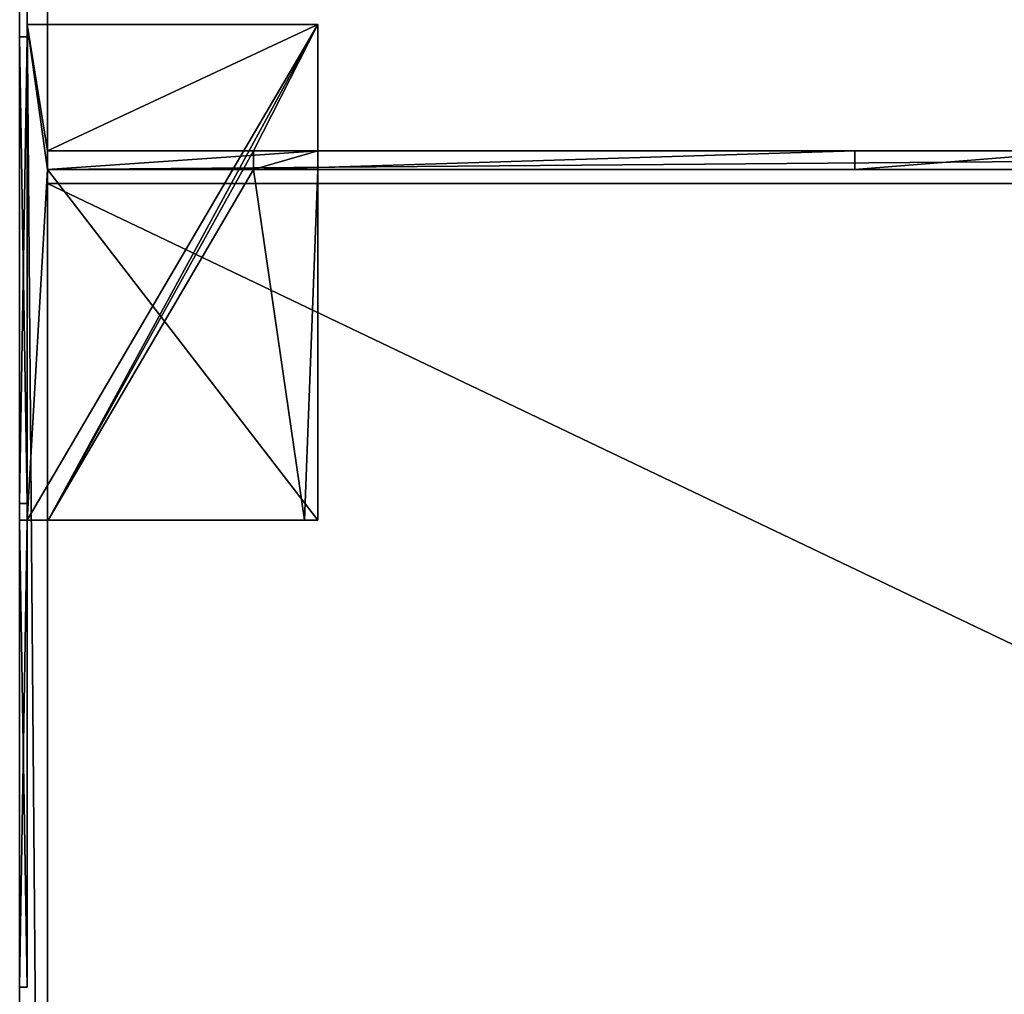
# Model space of a CAD drawing. Units: metres. Extents: x -3.9 to 48.1, y -9.7 to 29.4.
# Drawn here: x -3.9 to 6.6, y 8.5 to 19 of the extents above; entities that cross this region are included whole.
import ezdxf

# ---------------------------------------------------------------- set-up
doc = ezdxf.new("R2010")
doc.units = ezdxf.units.M
doc.header["$LTSCALE"] = 0.0254
doc.layers.get('0').update_dxf_attribs({"true_color": 0xffffff})

msp = doc.modelspace()

# ---------------------------------------------------------------- linework, layer by layer
at = {"color": 0}
for p, q in [((-3.924, 29.406), (-3.924, 3.329)), ((-3.924, 29.109, 6.5), (-3.924, -7.644, 6.5)), ((-3.924, 29.109, 6.5), (-3.924, -7.644, 6.5)), ((-3.626, 29.109, 6.5), (-3.626, 17.207, 6.5)), ((-3.626, 29.109, 6.09), (-3.626, 17.207, 6.09)), ((-3.626, 17.556, 5.99), (-3.626, 29.109, 5.99)), ((-3.626, 29.109, 6.09), (-3.626, 17.207, 6.09)), ((-3.626, 29.109, 6.5), (-3.626, 17.207, 6.5)), ((-3.626, 29.109, 6.09), (-3.626, 17.207, 6.09)), ((-3.844, 18.781, 0.19), (-3.844, 18.912, 0.19)), ((-3.844, 18.912, 0.19), (-0.724, 18.912, 0.19)), ((-3.844, 18.912, 2.72), (-0.724, 18.912, 2.72)), ((-3.844, 18.781, 2.72), (-3.844, 18.912, 2.72)), ((-3.844, 18.912, 0.19), (-0.724, 18.912, 0.19)), ((-3.844, 18.912, 0.19), (-3.844, 18.912, 2.72)), ((-3.844, 18.912, 2.72), (-0.724, 18.912, 2.72)), ((-3.844, 18.781, 0.19), (-3.844, 18.912, 0.19)), ((-3.844, 18.781, 2.72), (-3.844, 18.912, 2.72)), ((-3.844, 18.912, 0.19), (-3.844, 18.912, 2.72)), ((-3.689, 18.912, 0.264), (-3.689, 18.912, 2.364)), ((-3.689, 18.912, 0.264), (-0.939, 18.912, 0.264)), ((-3.689, 18.912, 2.364), (-0.939, 18.912, 2.364)), ((-3.689, 18.912, 0.264), (-0.939, 18.912, 0.264)), ((-3.689, 18.912, 0.264), (-3.689, 18.912, 2.364)), ((-3.689, 18.912, 2.364), (-0.939, 18.912, 2.364)), ((-0.939, 18.912, 2.364), (-0.939, 18.912, 0.264)), ((-0.939, 18.912, 2.364), (-0.939, 18.912, 0.264)), ((-0.724, 18.912, 0.19), (-0.724, 17.556, 0.19)), ((-0.724, 18.912, 2.72), (-0.724, 17.556, 2.72)), ((-0.724, 18.912, 0.19), (-0.724, 18.912, 2.72)), ((-0.724, 18.912, 2.72), (-0.724, 17.556, 2.72)), ((-0.724, 18.912, 0.19), (-0.724, 17.556, 0.19)), ((-0.724, 18.912, 0.19), (-0.724, 18.912, 2.72)), ((-3.924, 18.781, 4.25), (-3.924, 18.781, 0.19)), ((-3.924, 18.781, 0.19), (-3.844, 18.781, 0.19)), ((-3.924, 18.781, 4.25), (-3.844, 18.781, 4.25)), ((-3.924, 13.771, 4.25), (-3.924, 18.781, 4.25)), ((-3.924, 18.781, 4.25), (-3.844, 18.781, 4.25)), ((-3.924, 18.781, 0.19), (-3.924, 13.771, 0.19)), ((-3.924, 18.781, 0.19), (-3.844, 18.781, 0.19)), ((-3.924, 13.771, 4.25), (-3.924, 18.781, 4.25)), ((-3.924, 18.781, 4.25), (-3.924, 18.781, 0.19)), ((-3.924, 18.781, 0.19), (-3.924, 13.771, 0.19)), ((-3.924, 18.781, 0.19), (-3.924, 13.771, 0.19)), ((-3.924, 18.781, 4.25), (-3.924, 18.781, 0.19)), ((-3.924, 13.771, 4.25), (-3.924, 18.781, 4.25)), ((-3.844, 18.781, 0.19), (-3.844, 18.781, 2.72)), ((-3.844, 18.781, 2.72), (-3.844, 18.781, 4.25)), ((-3.844, 18.781, 4.25), (-3.844, 13.771, 4.25)), ((-3.844, 13.771, 0.19), (-3.844, 18.781, 0.19)), ((-3.844, 13.771, 0.19), (-3.844, 18.781, 0.19)), ((-3.844, 13.771, 2.72), (-3.844, 18.781, 2.72)), ((-3.844, 18.781, 0.19), (-3.844, 18.781, 2.72)), ((-3.626, 17.356, 5.99), (-3.626, 17.556, 5.99)), ((-3.626, 17.356, 5.99), (-3.626, 17.556, 5.99)), ((-3.626, 17.556, 5.99), (21.056, 17.556, 5.99)), ((-3.626, 17.556, 5.99), (21.056, 17.556, 5.99)), ((-3.626, 17.556, 5.99), (-3.626, 17.556, 2.72)), ((-0.724, 17.556, 2.72), (-3.626, 17.556, 2.72)), ((-3.626, 17.556, 2.72), (-3.626, 17.356, 2.72)), ((-0.724, 17.556, 2.72), (-3.626, 17.556, 2.72)), ((-3.626, 17.556, 2.72), (-3.626, 17.356, 2.72)), ((-3.626, 17.556, 5.99), (-3.626, 17.556, 2.72)), ((-3.626, 17.356, 5.99), (-3.626, 17.556, 5.99)), ((-0.724, 17.556, 2.72), (-3.626, 17.556, 2.72)), ((-3.626, 17.556, 2.72), (-3.626, 17.356, 2.72)), ((-0.724, 17.556, 0.19), (-1.414, 17.556, 0.19)), ((-1.414, 17.556, 0.19), (-1.414, 17.556)), ((5.04, 17.556), (-1.414, 17.556)), ((5.04, 17.556), (-1.414, 17.556)), ((-1.414, 17.356), (-1.414, 17.556)), ((-0.724, 17.556, 0.19), (-1.414, 17.556, 0.19)), ((-1.414, 17.556, 0.19), (-1.414, 17.356, 0.19)), ((-1.414, 17.556, 0.19), (-1.414, 17.556)), ((-1.414, 17.556, 0.19), (-1.414, 17.356, 0.19)), ((-1.414, 17.356), (-1.414, 17.556)), ((-1.414, 17.556, 0.19), (-1.414, 17.356, 0.19)), ((-0.724, 17.556, 0.19), (-1.414, 17.556, 0.19)), ((-0.724, 17.556, 2.72), (-0.724, 17.556, 0.19)), ((-0.724, 17.556, 2.72), (-0.724, 17.556, 0.19)), ((-0.724, 17.556, 2.72), (-0.724, 17.356, 2.72)), ((-0.724, 17.556, 0.19), (-0.724, 17.356, 0.19)), ((-0.724, 17.556, 2.72), (-0.724, 17.556, 0.19)), ((-0.724, 17.556, 0.19), (-0.724, 17.356, 0.19)), ((-0.724, 17.556, 2.72), (-0.724, 17.356, 2.72)), ((5.04, 17.556, 2.17), (5.04, 17.556)), ((7.54, 17.556, 2.17), (5.04, 17.556, 2.17)), ((5.04, 17.356, 2.17), (5.04, 17.556, 2.17)), ((5.04, 17.556, 2.17), (5.04, 17.556)), ((5.04, 17.356), (5.04, 17.556)), ((7.54, 17.556, 2.17), (5.04, 17.556, 2.17)), ((5.04, 17.356, 2.17), (5.04, 17.556, 2.17)), ((5.04, 17.356), (5.04, 17.556)), ((-3.626, -7.341, 5.99), (-3.626, 17.356, 5.99)), ((21.056, 17.356, 5.99), (-3.626, 17.356, 5.99)), ((-0.724, 17.356, 2.72), (-3.626, 17.356, 2.72)), ((-3.626, 17.356, 5.99), (-3.626, 17.356, 2.72)), ((21.056, 17.356, 5.99), (-3.626, 17.356, 5.99)), ((-0.724, 17.356, 2.72), (-3.626, 17.356, 2.72)), ((-3.626, 17.356, 5.99), (-3.626, 17.356, 2.72)), ((-0.724, 17.356, 2.72), (-3.626, 17.356, 2.72)), ((5.04, 17.356), (-1.414, 17.356)), ((-1.414, 17.356, 0.19), (-1.414, 17.356)), ((-0.724, 17.356, 0.19), (-1.414, 17.356, 0.19)), ((5.04, 17.356), (-1.414, 17.356)), ((-0.724, 17.356, 0.19), (-1.414, 17.356, 0.19)), ((-1.414, 17.356, 0.19), (-1.414, 17.356)), ((-0.724, 17.356, 0.19), (-1.414, 17.356, 0.19)), ((-0.724, 17.356, 2.72), (-0.724, 17.356, 0.19)), ((-0.724, 17.356, 0.19), (-0.724, 14.941, 0.19)), ((-0.724, 17.356, 2.72), (-0.724, 13.592, 2.72)), ((-0.724, 17.356, 2.72), (-0.724, 17.356, 0.19)), ((-0.724, 17.356, 0.19), (-0.724, 14.941, 0.19)), ((-0.724, 17.356, 2.72), (-0.724, 17.356, 0.19)), ((-0.724, 17.356, 2.72), (-0.724, 13.592, 2.72)), ((7.54, 17.356, 2.17), (5.04, 17.356, 2.17)), ((5.04, 17.356, 2.17), (5.04, 17.356)), ((5.04, 17.356, 2.17), (5.04, 17.356)), ((7.54, 17.356, 2.17), (5.04, 17.356, 2.17)), ((-3.626, -7.341, 6.5), (-3.626, 17.207, 6.5)), ((-3.626, -7.341, 6.09), (-3.626, 17.207, 6.09)), ((-3.626, 17.207, 6.09), (21.056, 17.207, 6.09)), ((-3.626, -7.341, 6.09), (-3.626, 17.207, 6.09)), ((-3.626, -7.341, 6.5), (-3.626, 17.207, 6.5)), ((-3.626, -7.341, 6.09), (-3.626, 17.207, 6.09)), ((-3.626, 17.207, 6.5), (-3.626, 17.207, 6.09)), ((-3.626, 17.207, 6.09), (21.056, 17.207, 6.09)), ((-3.626, 17.207, 6.5), (-3.626, 17.207, 6.09)), ((-0.724, 14.941, 0.19), (-0.724, 13.931, 0.19)), ((-0.724, 14.941, 0.19), (-0.724, 13.931, 0.19)), ((-0.724, 14.941, 0.19), (-0.724, 14.941, 2.19)), ((-0.724, 14.941, 2.19), (-0.724, 13.931, 2.19)), ((-0.724, 14.941, 2.19), (-0.724, 13.931, 2.19)), ((-0.724, 14.941, 0.19), (-0.724, 14.941, 2.19)), ((-0.724, 13.931, 0.19), (-0.724, 13.592, 0.19)), ((-0.724, 13.931, 2.19), (-0.724, 13.931, 0.19)), ((-0.724, 13.931, 0.19), (-0.724, 13.592, 0.19)), ((-0.724, 13.931, 2.19), (-0.724, 13.931, 0.19)), ((-3.924, 13.771, 0.19), (-3.924, 13.771, 4.25)), ((-3.924, 13.771, 4.25), (-3.844, 13.771, 4.25)), ((-3.924, 13.771, 0.19), (-3.844, 13.771, 0.19)), ((-3.924, 13.771, 4.25), (-3.844, 13.771, 4.25)), ((-3.924, 13.771, 0.19), (-3.844, 13.771, 0.19)), ((-3.924, 13.771, 0.19), (-3.924, 13.771, 4.25)), ((-3.924, 13.771, 0.19), (-3.924, 13.771, 4.25)), ((-3.844, 13.771, 4.25), (-3.844, 13.771, 2.72)), ((-3.844, 13.771, 2.72), (-3.844, 13.771, 0.19)), ((-3.844, 13.592, 0.19), (-3.844, 13.771, 0.19)), ((-3.844, 13.592, 2.72), (-3.844, 13.771, 2.72)), ((-3.844, 13.592, 0.19), (-3.844, 13.771, 0.19)), ((-3.844, 13.592, 2.72), (-3.844, 13.771, 2.72)), ((-3.844, 13.771, 2.72), (-3.844, 13.771, 0.19)), ((-3.924, 13.592, 0.19), (-3.924, 13.592, 4.25)), ((-3.924, 13.592, 0.19), (-3.844, 13.592, 0.19)), ((-3.924, 13.592, 4.25), (-3.844, 13.592, 4.25)), ((-3.924, 8.582, 0.19), (-3.924, 13.592, 0.19)), ((-3.924, 13.592, 0.19), (-3.844, 13.592, 0.19)), ((-3.924, 13.592, 4.25), (-3.924, 8.582, 4.25)), ((-3.924, 13.592, 4.25), (-3.844, 13.592, 4.25)), ((-3.924, 8.582, 0.19), (-3.924, 13.592, 0.19)), ((-3.924, 13.592, 0.19), (-3.924, 13.592, 4.25)), ((-3.924, 13.592, 4.25), (-3.924, 8.582, 4.25)), ((-3.844, 13.592, 0.19), (-3.844, 13.592, 2.72)), ((-3.844, 8.582, 0.19), (-3.844, 13.592, 0.19)), ((-3.844, 13.592, 4.25), (-3.844, 8.582, 4.25)), ((-3.844, 13.592, 2.72), (-3.844, 13.592, 4.25)), ((-3.844, 13.592, 0.19), (-3.844, 13.592, 2.72)), ((-3.844, 13.592, 2.72), (-3.844, 13.592, 4.25)), ((-3.844, 8.582, 0.19), (-3.844, 13.592, 0.19)), ((-3.844, 13.592, 4.25), (-3.844, 8.582, 4.25)), ((-3.617, 13.592, 0.19), (-3.844, 13.592, 0.19)), ((-0.724, 13.592, 2.72), (-3.844, 13.592, 2.72)), ((-3.844, 13.592, 0.19), (-3.844, 13.592, 2.72)), ((-3.617, 13.592, 0.19), (-3.844, 13.592, 0.19)), ((-0.724, 13.592, 2.72), (-3.844, 13.592, 2.72)), ((-3.844, 13.592, 0.19), (-3.844, 13.592, 2.72)), ((-0.867, 13.592, 0.19), (-3.617, 13.592, 0.19)), ((-0.867, 13.592, 0.19), (-3.617, 13.592, 0.19)), ((-0.867, 13.592, 2.29), (-3.617, 13.592, 2.29)), ((-3.617, 13.592, 2.29), (-3.617, 13.592, 0.19)), ((-3.617, 13.592, 2.29), (-3.617, 13.592, 0.19)), ((-0.867, 13.592, 2.29), (-3.617, 13.592, 2.29)), ((-0.724, 13.592, 0.19), (-0.867, 13.592, 0.19)), ((-0.867, 13.592, 0.19), (-0.867, 13.592, 2.29)), ((-0.867, 13.592, 0.19), (-0.867, 13.592, 2.29)), ((-0.724, 13.592, 0.19), (-0.867, 13.592, 0.19)), ((-0.724, 13.592, 0.19), (-0.724, 13.592, 2.72)), ((-0.724, 13.592, 0.19), (-0.724, 13.592, 2.72)), ((-3.924, 8.582, 0.19), (-3.844, 8.582, 0.19)), ((-3.924, 8.582, 4.25), (-3.924, 8.582, 0.19)), ((-3.924, 8.582, 4.25), (-3.844, 8.582, 4.25)), ((-3.924, 8.582, 0.19), (-3.844, 8.582, 0.19)), ((-3.924, 8.582, 4.25), (-3.844, 8.582, 4.25)), ((-3.924, 8.582, 4.25), (-3.924, 8.582, 0.19)), ((-3.844, 8.582, 4.25), (-3.844, 8.582, 0.19)), ((-3.844, 8.582, 4.25), (-3.844, 8.582, 0.19))]:
    msp.add_line(p, q, dxfattribs=at)

# ---------------------------------------------------------------- meshes
at = {"color": 250, "true_color": 0x433c3e}
mesh = msp.add_polyface(dxfattribs=at)
corners = [(-3.924, -7.644), (-3.924, -7.286, 0.19), (-3.924, 3.209), (-3.924, -7.286, 4.25), (-3.924, -2.276, 0.19), (-3.924, -1.885, 0.19), (-3.924, -1.885, 4.25), (-3.924, 3.125, 0.19), (-3.924, -7.644, 6.5), (-3.924, 29.109, 6.5), (-3.924, -2.276, 4.25), (-3.924, 3.125, 4.25), (-3.924, 3.416, 4.25), (-3.924, 3.329), (-3.924, 8.426, 4.25), (-3.924, 8.582, 4.25), (-3.924, 8.426, 0.19), (-3.924, 13.592, 4.25), (-3.924, 13.771, 4.25), (-3.924, 13.592, 0.19), (-3.924, 18.781, 4.25), (-3.924, 19.017, 4.25), (-3.924, 18.781, 0.19), (-3.924, 24.027, 4.25), (-3.924, 24.183, 4.25), (-3.924, 24.027, 0.19), (-3.924, 29.193, 4.25), (-3.924, 29.406, 6.5), (-3.924, 29.193, 0.19), (-3.924, 3.416, 0.19), (-3.924, 29.406), (-3.924, 8.582, 0.19), (-3.924, 13.771, 0.19), (-3.924, 19.017, 0.19), (-3.924, 24.183, 0.19)]
mesh.append_faces([[corners[k] for k in face] for face in [(0, 1, 2), (1, 0, 3), (5, 4, 6), (8, 3, 0), (3, 9, 10), (10, 6, 4), (6, 9, 11), (11, 12, 7), (2, 12, 13), (12, 9, 14), (14, 15, 16), (15, 9, 17), (17, 18, 19), (18, 9, 20), (20, 21, 22), (21, 9, 23), (23, 24, 25), (24, 9, 26), (26, 27, 28), (13, 29, 30), (29, 13, 12), (31, 16, 15), (32, 19, 18), (33, 22, 21), (34, 25, 24), (30, 28, 27)]], dxfattribs={"vtx0": -1, "vtx1": -1, "color": 250})
mesh.append_faces([[corners[k] for k in face] for face in [(2, 4, 5), (10, 9, 6), (11, 9, 12), (7, 12, 2), (14, 9, 15), (17, 9, 18), (20, 9, 21), (23, 9, 24), (30, 16, 31), (30, 19, 32), (30, 22, 33), (30, 25, 34)]], dxfattribs={"vtx0": -1, "vtx1": -1, "vtx2": -1, "color": 250})
mesh.append_faces([[corners[k] for k in face] for face in [(2, 1, 4), (2, 5, 7), (3, 8, 9), (26, 9, 27), (30, 29, 16), (30, 31, 19), (30, 32, 22), (30, 33, 25), (30, 34, 28)]], dxfattribs={"vtx0": -1, "vtx2": -1, "color": 250})
at = {"color": 8, "true_color": 0x767773}
mesh = msp.add_polyface(dxfattribs=at)
corners = [(-3.626, -7.644, 6.5), (-3.924, 29.109, 6.5), (-3.924, -7.644, 6.5), (-3.626, 29.109, 6.5), (-3.626, -7.341, 6.5), (-3.626, 17.207, 6.5)]
mesh.append_faces([[corners[k] for k in face] for face in [(0, 1, 2), (3, 4, 5)]], dxfattribs={"vtx0": -1, "color": 8})
mesh.append_faces([[corners[k] for k in face] for face in [(1, 0, 3)]], dxfattribs={"vtx0": -1, "vtx1": -1, "color": 8})
mesh.append_faces([[corners[k] for k in face] for face in [(3, 0, 4)]], dxfattribs={"vtx0": -1, "vtx2": -1, "color": 8})
mesh = msp.add_polyface(dxfattribs=at)
corners = [(-3.626, 17.356, 5.99), (-3.626, -7.341, 6.09), (-3.626, -7.341, 5.99), (-3.626, 17.207, 6.09), (-3.626, 29.109, 6.09), (-3.626, 17.556, 5.99), (-3.626, 29.109, 5.99)]
mesh.append_faces([[corners[k] for k in face] for face in [(0, 1, 2), (4, 5, 6)]], dxfattribs={"vtx0": -1, "color": 8})
mesh.append_faces([[corners[k] for k in face] for face in [(1, 0, 3), (3, 0, 4)]], dxfattribs={"vtx0": -1, "vtx1": -1, "color": 8})
mesh.append_faces([[corners[k] for k in face] for face in [(4, 0, 5)]], dxfattribs={"vtx0": -1, "vtx2": -1, "color": 8})
mesh = msp.add_polyface(dxfattribs=at)
corners = [(21.056, 17.207, 6.09), (-3.626, 29.109, 6.09), (-3.626, 17.207, 6.09), (21.056, 29.109, 6.09), (21.056, 17.356, 6.09)]
mesh.append_faces([[corners[k] for k in face] for face in [(0, 1, 2), (3, 0, 4)]], dxfattribs={"vtx0": -1, "color": 8})
mesh.append_faces([[corners[k] for k in face] for face in [(1, 0, 3)]], dxfattribs={"vtx0": -1, "vtx1": -1, "color": 8})
mesh = msp.add_polyface(dxfattribs=at)
corners = [(-3.626, 29.109, 6.09), (-3.626, 17.207, 6.5), (-3.626, 17.207, 6.09), (-3.626, 29.109, 6.5)]
mesh.append_faces([[corners[k] for k in face] for face in [(0, 1, 2), (1, 0, 3)]], dxfattribs={"vtx0": -1, "color": 8})
at = {"color": 0}
mesh = msp.add_polyface(dxfattribs=at)
corners = [(-3.844, 18.912, 0.19), (-3.844, 13.771, 0.19), (-3.844, 18.781, 0.19), (-3.844, 13.592, 0.19), (-0.724, 18.912, 0.19), (-3.617, 13.592, 0.19), (-1.414, 17.556, 0.19), (-0.724, 17.556, 0.19), (-1.414, 17.356, 0.19), (-0.867, 13.592, 0.19), (-0.724, 17.356, 0.19), (-0.724, 13.592, 0.19), (-0.724, 14.941, 0.19), (-0.724, 13.931, 0.19)]
mesh.append_faces([[corners[k] for k in face] for face in [(0, 1, 2), (6, 4, 7), (11, 12, 13)]], dxfattribs={"vtx0": -1, "color": 0})
mesh.append_faces([[corners[k] for k in face] for face in [(1, 0, 3), (3, 4, 5), (5, 8, 9), (8, 5, 6), (9, 10, 11)]], dxfattribs={"vtx0": -1, "vtx1": -1, "color": 0})
mesh.append_faces([[corners[k] for k in face] for face in [(5, 4, 6)]], dxfattribs={"vtx0": -1, "vtx1": -1, "vtx2": -1, "color": 0})
mesh.append_faces([[corners[k] for k in face] for face in [(3, 0, 4), (9, 8, 10), (11, 10, 12)]], dxfattribs={"vtx0": -1, "vtx2": -1, "color": 0})
mesh = msp.add_polyface(dxfattribs=at)
corners = [(-3.844, 13.592, 2.72), (-3.844, 18.781, 2.72), (-3.844, 13.771, 2.72), (-3.844, 18.912, 2.72), (-3.626, 17.356, 2.72), (-0.724, 13.592, 2.72), (-3.626, 17.556, 2.72), (-0.724, 17.356, 2.72), (-0.724, 18.912, 2.72), (-0.724, 17.556, 2.72)]
mesh.append_faces([[corners[k] for k in face] for face in [(0, 1, 2), (4, 5, 7), (8, 6, 9)]], dxfattribs={"vtx0": -1, "color": 0})
mesh.append_faces([[corners[k] for k in face] for face in [(1, 0, 3)]], dxfattribs={"vtx0": -1, "vtx1": -1, "color": 0})
mesh.append_faces([[corners[k] for k in face] for face in [(3, 0, 4)]], dxfattribs={"vtx0": -1, "vtx1": -1, "vtx2": -1, "color": 0})
mesh.append_faces([[corners[k] for k in face] for face in [(4, 0, 5), (3, 4, 6), (6, 8, 3)]], dxfattribs={"vtx0": -1, "vtx2": -1, "color": 0})
mesh = msp.add_polyface(dxfattribs=at)
corners = [(-3.844, 18.912, 0.19), (-3.689, 18.912, 0.264), (-0.724, 18.912, 0.19), (-3.844, 18.912, 2.72), (-3.689, 18.912, 2.364), (-0.939, 18.912, 2.364), (-0.939, 18.912, 0.264), (-0.724, 18.912, 2.72)]
mesh.append_faces([[corners[k] for k in face] for face in [(0, 1, 2), (1, 3, 4), (4, 3, 5), (2, 6, 7), (6, 2, 1), (7, 5, 3)]], dxfattribs={"vtx0": -1, "vtx1": -1, "color": 0})
mesh.append_faces([[corners[k] for k in face] for face in [(1, 0, 3), (7, 6, 5)]], dxfattribs={"vtx0": -1, "vtx2": -1, "color": 0})
mesh = msp.add_polyface(dxfattribs=at)
corners = [(-3.844, 18.912, 2.72), (-3.844, 18.781, 0.19), (-3.844, 18.781, 2.72), (-3.844, 18.912, 0.19)]
mesh.append_faces([[corners[k] for k in face] for face in [(0, 1, 2), (1, 0, 3)]], dxfattribs={"vtx0": -1, "color": 0})
at = {"color": 8, "true_color": 0x808080}
mesh = msp.add_polyface(dxfattribs=at)
corners = [(-3.689, 18.912, 2.364), (-0.939, 18.912, 0.264), (-3.689, 18.912, 0.264), (-0.939, 18.912, 2.364)]
mesh.append_faces([[corners[k] for k in face] for face in [(0, 1, 2), (1, 0, 3)]], dxfattribs={"vtx0": -1, "color": 8})
at = {"color": 0}
mesh = msp.add_polyface(dxfattribs=at)
corners = [(-0.724, 18.912, 0.19), (-0.724, 17.556, 2.72), (-0.724, 17.556, 0.19), (-0.724, 18.912, 2.72)]
mesh.append_faces([[corners[k] for k in face] for face in [(0, 1, 2), (1, 0, 3)]], dxfattribs={"vtx0": -1, "color": 0})
mesh = msp.add_polyface(dxfattribs=at)
corners = [(-3.844, 18.781, 2.72), (-3.924, 18.781, 0.19), (-3.844, 18.781, 0.19), (-3.924, 18.781, 4.25), (-3.844, 18.781, 4.25)]
mesh.append_faces([[corners[k] for k in face] for face in [(0, 1, 2), (3, 0, 4)]], dxfattribs={"vtx0": -1, "color": 0})
mesh.append_faces([[corners[k] for k in face] for face in [(1, 0, 3)]], dxfattribs={"vtx0": -1, "vtx1": -1, "color": 0})
mesh = msp.add_polyface(dxfattribs=at)
corners = [(-3.844, 18.781, 4.25), (-3.924, 13.771, 4.25), (-3.924, 18.781, 4.25), (-3.844, 13.771, 4.25)]
mesh.append_faces([[corners[k] for k in face] for face in [(0, 1, 2), (1, 0, 3)]], dxfattribs={"vtx0": -1, "color": 0})
mesh = msp.add_polyface(dxfattribs=at)
corners = [(-3.844, 13.771, 0.19), (-3.924, 18.781, 0.19), (-3.924, 13.771, 0.19), (-3.844, 18.781, 0.19)]
mesh.append_faces([[corners[k] for k in face] for face in [(0, 1, 2), (1, 0, 3)]], dxfattribs={"vtx0": -1, "color": 0})
at = {"color": 8, "true_color": 0x808080}
mesh = msp.add_polyface(dxfattribs=at)
corners = [(-3.924, 18.781, 4.25), (-3.924, 13.771, 0.19), (-3.924, 13.771, 4.25), (-3.924, 18.781, 0.19)]
mesh.append_faces([[corners[k] for k in face] for face in [(0, 1, 2), (1, 0, 3)]], dxfattribs={"vtx0": -1, "color": 8})
at = {"color": 250, "true_color": 0x433c3e}
mesh = msp.add_polyface(dxfattribs=at)
corners = [(21.056, 17.556, 5.99), (-3.626, 17.356, 5.99), (-3.626, 17.556, 5.99), (21.056, 17.356, 5.99)]
mesh.append_faces([[corners[k] for k in face] for face in [(0, 1, 2), (1, 0, 3)]], dxfattribs={"vtx0": -1, "color": 250})
mesh = msp.add_polyface(dxfattribs=at)
corners = [(8.334, 17.556), (7.54, 17.556, 2.17), (7.54, 17.556), (8.334, 17.556, 2.19), (5.04, 17.556), (-0.724, 17.556, 0.19), (-1.414, 17.556), (5.04, 17.556, 2.17), (-0.724, 17.556, 2.72), (13.314, 17.556, 2.19), (21.056, 17.556, 5.99), (13.314, 17.556), (21.056, 17.556), (-3.626, 17.556, 5.99), (-3.626, 17.556, 2.72), (-1.414, 17.556, 0.19)]
mesh.append_faces([[corners[k] for k in face] for face in [(0, 1, 2), (10, 11, 12)]], dxfattribs={"vtx0": -1, "color": 250})
mesh.append_faces([[corners[k] for k in face] for face in [(4, 5, 6), (5, 7, 8), (11, 10, 9)]], dxfattribs={"vtx0": -1, "vtx1": -1, "color": 250})
mesh.append_faces([[corners[k] for k in face] for face in [(8, 1, 3), (9, 10, 8)]], dxfattribs={"vtx0": -1, "vtx1": -1, "vtx2": -1, "color": 250})
mesh.append_faces([[corners[k] for k in face] for face in [(1, 0, 3), (5, 4, 7), (8, 7, 1), (8, 3, 9), (8, 10, 13)]], dxfattribs={"vtx0": -1, "vtx2": -1, "color": 250})
mesh.append_faces([[corners[k] for k in face] for face in [(15, 6, 5)]], dxfattribs={"vtx1": -1, "color": 250})
mesh.append_faces([[corners[k] for k in face] for face in [(13, 14, 8)]], dxfattribs={"vtx2": -1, "color": 250})
mesh = msp.add_polyface(dxfattribs=at)
corners = [(-3.626, 17.356, 2.72), (-3.626, 17.556, 5.99), (-3.626, 17.356, 5.99), (-3.626, 17.556, 2.72)]
mesh.append_faces([[corners[k] for k in face] for face in [(0, 1, 2), (1, 0, 3)]], dxfattribs={"vtx0": -1, "color": 250})
mesh = msp.add_polyface(dxfattribs=at)
corners = [(-3.626, 17.356, 2.72), (-0.724, 17.556, 2.72), (-3.626, 17.556, 2.72), (-0.724, 17.356, 2.72)]
mesh.append_faces([[corners[k] for k in face] for face in [(0, 1, 2), (1, 0, 3)]], dxfattribs={"vtx0": -1, "color": 250})
mesh = msp.add_polyface(dxfattribs=at)
corners = [(-1.414, 17.356), (5.04, 17.556), (-1.414, 17.556), (5.04, 17.356)]
mesh.append_faces([[corners[k] for k in face] for face in [(0, 1, 2), (1, 0, 3)]], dxfattribs={"vtx0": -1, "color": 250})
mesh = msp.add_polyface(dxfattribs=at)
corners = [(-1.414, 17.556), (-1.414, 17.356, 0.19), (-1.414, 17.356), (-1.414, 17.556, 0.19)]
mesh.append_faces([[corners[k] for k in face] for face in [(0, 1, 2), (1, 0, 3)]], dxfattribs={"vtx0": -1, "color": 250})
mesh = msp.add_polyface(dxfattribs=at)
corners = [(-0.724, 17.556, 0.19), (-1.414, 17.356, 0.19), (-1.414, 17.556, 0.19), (-0.724, 17.356, 0.19)]
mesh.append_faces([[corners[k] for k in face] for face in [(0, 1, 2), (1, 0, 3)]], dxfattribs={"vtx0": -1, "color": 250})
at = {"color": 0}
mesh = msp.add_polyface(dxfattribs=at)
corners = [(-0.724, 17.556, 0.19), (-0.724, 17.356, 2.72), (-0.724, 17.356, 0.19), (-0.724, 17.556, 2.72)]
mesh.append_faces([[corners[k] for k in face] for face in [(0, 1, 2), (1, 0, 3)]], dxfattribs={"vtx0": -1, "color": 0})
at = {"color": 250, "true_color": 0x433c3e}
mesh = msp.add_polyface(dxfattribs=at)
corners = [(5.04, 17.556, 2.17), (5.04, 17.356), (5.04, 17.356, 2.17), (5.04, 17.556)]
mesh.append_faces([[corners[k] for k in face] for face in [(0, 1, 2), (1, 0, 3)]], dxfattribs={"vtx0": -1, "color": 250})
mesh = msp.add_polyface(dxfattribs=at)
corners = [(5.04, 17.356, 2.17), (7.54, 17.556, 2.17), (5.04, 17.556, 2.17), (7.54, 17.356, 2.17)]
mesh.append_faces([[corners[k] for k in face] for face in [(0, 1, 2), (1, 0, 3)]], dxfattribs={"vtx0": -1, "color": 250})
mesh = msp.add_polyface(dxfattribs=at)
corners = [(-1.414, 17.356, 0.19), (-0.724, 17.356, 0.19), (-1.414, 17.356), (13.314, 17.356, 2.19), (18.906, 17.356), (13.314, 17.356), (18.906, 17.356, 1.44), (19.504, 17.356, 1.44), (5.04, 17.356), (5.04, 17.356, 2.17), (-0.724, 17.356, 2.72), (7.54, 17.356, 2.17), (8.334, 17.356, 2.19), (-3.626, 17.356, 5.99), (-3.626, 17.356, 2.72), (21.056, 17.356), (19.504, 17.356), (21.056, 17.356, 5.99), (8.334, 17.356), (7.54, 17.356)]
mesh.append_faces([[corners[k] for k in face] for face in [(3, 4, 5), (13, 10, 14), (7, 15, 16), (11, 18, 19)]], dxfattribs={"vtx0": -1, "color": 250})
mesh.append_faces([[corners[k] for k in face] for face in [(4, 3, 6), (6, 3, 7), (8, 1, 9), (9, 10, 11), (12, 10, 3), (15, 7, 17), (17, 10, 13), (18, 11, 12)]], dxfattribs={"vtx0": -1, "vtx1": -1, "color": 250})
mesh.append_faces([[corners[k] for k in face] for face in [(11, 10, 12), (17, 7, 3), (17, 3, 10)]], dxfattribs={"vtx0": -1, "vtx1": -1, "vtx2": -1, "color": 250})
mesh.append_faces([[corners[k] for k in face] for face in [(1, 8, 2), (9, 1, 10)]], dxfattribs={"vtx0": -1, "vtx2": -1, "color": 250})
mesh.append_faces([[corners[k] for k in face] for face in [(0, 1, 2)]], dxfattribs={"vtx1": -1, "color": 250})
at = {"color": 0}
mesh = msp.add_polyface(dxfattribs=at)
corners = [(-0.724, 17.356, 0.19), (-0.724, 14.941, 2.19), (-0.724, 14.941, 0.19), (-0.724, 13.931, 0.19), (-0.724, 13.592, 2.72), (-0.724, 13.592, 0.19), (-0.724, 13.931, 2.19), (-0.724, 17.356, 2.72)]
mesh.append_faces([[corners[k] for k in face] for face in [(0, 1, 2), (3, 4, 5)]], dxfattribs={"vtx0": -1, "color": 0})
mesh.append_faces([[corners[k] for k in face] for face in [(4, 6, 7), (7, 1, 0)]], dxfattribs={"vtx0": -1, "vtx1": -1, "color": 0})
mesh.append_faces([[corners[k] for k in face] for face in [(4, 3, 6), (7, 6, 1)]], dxfattribs={"vtx0": -1, "vtx2": -1, "color": 0})
at = {"color": 8, "true_color": 0x767773}
mesh = msp.add_polyface(dxfattribs=at)
corners = [(47.776, -7.341, 6.09), (-3.626, 17.207, 6.09), (-3.626, -7.341, 6.09), (21.056, 17.207, 6.09), (47.776, 17.207, 6.09)]
mesh.append_faces([[corners[k] for k in face] for face in [(0, 1, 2), (3, 0, 4)]], dxfattribs={"vtx0": -1, "color": 8})
mesh.append_faces([[corners[k] for k in face] for face in [(1, 0, 3)]], dxfattribs={"vtx0": -1, "vtx1": -1, "color": 8})
mesh = msp.add_polyface(dxfattribs=at)
corners = [(-3.626, 17.207, 6.09), (-3.626, -7.341, 6.5), (-3.626, -7.341, 6.09), (-3.626, 17.207, 6.5)]
mesh.append_faces([[corners[k] for k in face] for face in [(0, 1, 2), (1, 0, 3)]], dxfattribs={"vtx0": -1, "color": 8})
at = {"color": 8, "true_color": 0x808080}
mesh = msp.add_polyface(dxfattribs=at)
corners = [(-0.724, 14.941, 0.19), (-0.724, 13.931, 2.19), (-0.724, 13.931, 0.19), (-0.724, 14.941, 2.19)]
mesh.append_faces([[corners[k] for k in face] for face in [(0, 1, 2), (1, 0, 3)]], dxfattribs={"vtx0": -1, "color": 8})
at = {"color": 0}
mesh = msp.add_polyface(dxfattribs=at)
corners = [(-3.924, 13.771, 4.25), (-3.844, 13.771, 0.19), (-3.924, 13.771, 0.19), (-3.844, 13.771, 2.72), (-3.844, 13.771, 4.25)]
mesh.append_faces([[corners[k] for k in face] for face in [(0, 1, 2), (3, 0, 4)]], dxfattribs={"vtx0": -1, "color": 0})
mesh.append_faces([[corners[k] for k in face] for face in [(1, 0, 3)]], dxfattribs={"vtx0": -1, "vtx1": -1, "color": 0})
mesh = msp.add_polyface(dxfattribs=at)
corners = [(-3.844, 13.771, 2.72), (-3.844, 13.592, 0.19), (-3.844, 13.592, 2.72), (-3.844, 13.771, 0.19)]
mesh.append_faces([[corners[k] for k in face] for face in [(0, 1, 2), (1, 0, 3)]], dxfattribs={"vtx0": -1, "color": 0})
mesh = msp.add_polyface(dxfattribs=at)
corners = [(-3.844, 13.592, 2.72), (-3.924, 13.592, 0.19), (-3.844, 13.592, 0.19), (-3.924, 13.592, 4.25), (-3.844, 13.592, 4.25)]
mesh.append_faces([[corners[k] for k in face] for face in [(0, 1, 2), (3, 0, 4)]], dxfattribs={"vtx0": -1, "color": 0})
mesh.append_faces([[corners[k] for k in face] for face in [(1, 0, 3)]], dxfattribs={"vtx0": -1, "vtx1": -1, "color": 0})
mesh = msp.add_polyface(dxfattribs=at)
corners = [(-3.844, 8.582, 0.19), (-3.924, 13.592, 0.19), (-3.924, 8.582, 0.19), (-3.844, 13.592, 0.19)]
mesh.append_faces([[corners[k] for k in face] for face in [(0, 1, 2), (1, 0, 3)]], dxfattribs={"vtx0": -1, "color": 0})
mesh = msp.add_polyface(dxfattribs=at)
corners = [(-3.844, 13.592, 4.25), (-3.924, 8.582, 4.25), (-3.924, 13.592, 4.25), (-3.844, 8.582, 4.25)]
mesh.append_faces([[corners[k] for k in face] for face in [(0, 1, 2), (1, 0, 3)]], dxfattribs={"vtx0": -1, "color": 0})
at = {"color": 8, "true_color": 0x808080}
mesh = msp.add_polyface(dxfattribs=at)
corners = [(-3.844, 13.592, 4.25), (-3.844, 8.582, 0.19), (-3.844, 8.582, 4.25), (-3.844, 13.592, 0.19), (-3.844, 13.592, 2.72)]
mesh.append_faces([[corners[k] for k in face] for face in [(0, 1, 2), (3, 0, 4)]], dxfattribs={"vtx0": -1, "color": 8})
mesh.append_faces([[corners[k] for k in face] for face in [(1, 0, 3)]], dxfattribs={"vtx0": -1, "vtx1": -1, "color": 8})
at = {"color": 0}
mesh = msp.add_polyface(dxfattribs=at)
corners = [(-0.724, 13.592, 2.72), (-0.867, 13.592, 0.19), (-0.724, 13.592, 0.19), (-0.867, 13.592, 2.29), (-3.617, 13.592, 2.29), (-3.844, 13.592, 0.19), (-3.617, 13.592, 0.19), (-3.844, 13.592, 2.72)]
mesh.append_faces([[corners[k] for k in face] for face in [(0, 1, 2), (4, 5, 6)]], dxfattribs={"vtx0": -1, "color": 0})
mesh.append_faces([[corners[k] for k in face] for face in [(1, 0, 3), (3, 0, 4), (5, 4, 7), (7, 4, 0)]], dxfattribs={"vtx0": -1, "vtx1": -1, "color": 0})
at = {"color": 8, "true_color": 0x808080}
mesh = msp.add_polyface(dxfattribs=at)
corners = [(-0.867, 13.592, 2.29), (-3.617, 13.592, 0.19), (-0.867, 13.592, 0.19), (-3.617, 13.592, 2.29)]
mesh.append_faces([[corners[k] for k in face] for face in [(0, 1, 2), (1, 0, 3)]], dxfattribs={"vtx0": -1, "color": 8})
at = {"color": 0}
mesh = msp.add_polyface(dxfattribs=at)
corners = [(-3.924, 8.582, 4.25), (-3.844, 8.582, 0.19), (-3.924, 8.582, 0.19), (-3.844, 8.582, 4.25)]
mesh.append_faces([[corners[k] for k in face] for face in [(0, 1, 2), (1, 0, 3)]], dxfattribs={"vtx0": -1, "color": 0})

doc.saveas('drawing.dxf')
